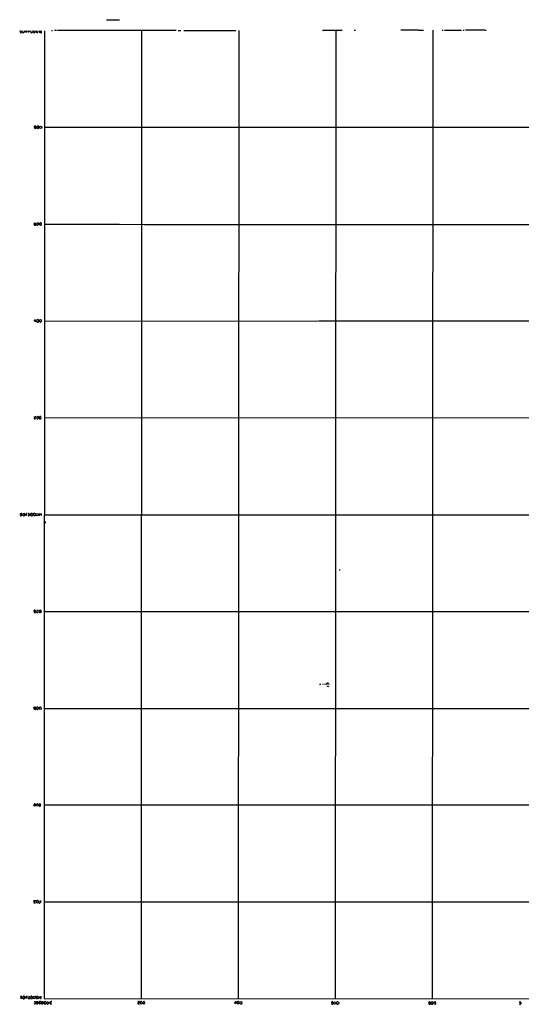
# Model space of a CAD drawing. Extents: x 12 to 1026, y 5 to 828.
# Drawn here: x 12 to 427, y 13 to 828 of the extents above; entities that cross this region are included whole.
import ezdxf

# ---------------------------------------------------------------- set-up
doc = ezdxf.new("R2010")
doc.units = 0
doc.header["$MEASUREMENT"] = 0
doc.layers.add('MAIN', color=5, linetype='CONTINUOUS')

msp = doc.modelspace()

# ---------------------------------------------------------------- linework, layer by layer
at = {"layer": 'MAIN'}
for p, q in [((83.82, 827.786), (94.742, 827.8706)), ((13.5467, 817.626), (13.208, 817.2026)), ((15.4093, 817.2026), (14.986, 817.118)), ((15.8327, 818.7266), (15.9173, 817.7106)), ((17.018, 818.5573), (16.5947, 817.7953)), ((19.4733, 818.7266), (18.9653, 817.7953)), ((21.1667, 818.642), (21.336, 817.2873)), ((21.336, 817.2873), (22.2673, 817.118)), ((23.4527, 818.7266), (23.5373, 817.2873)), ((23.5373, 817.2873), (24.4687, 817.118)), ((24.9767, 818.4726), (24.892, 818.7266)), ((25.7387, 818.7266), (25.654, 817.7953)), ((25.654, 817.7953), (26.67, 817.2026)), ((28.448, 818.7266), (28.5327, 817.118)), ((29.718, 817.118), (30.0567, 817.118)), ((30.0567, 817.118), (30.0567, 818.642)), ((32.5967, 818.7266), (32.4273, 17.78)), ((38.5233, 818.8113), (39.37, 818.8113)), ((42.672, 818.896), (40.9787, 818.8113)), ((141.6473, 818.9806), (43.5187, 818.896)), ((113.03, 818.896), (112.6913, 17.8646)), ((143.256, 818.9806), (145.4573, 818.9806)), ((147.9973, 818.9806), (191.0927, 818.9806)), ((193.3787, 818.896), (192.8707, 17.78)), ((262.636, 819.0653), (263.4827, 819.0653)), ((263.7367, 819.0653), (279.0613, 819.0653)), ((273.6427, 819.0653), (273.2193, 17.78)), ((289.052, 819.0653), (289.8987, 819.0653)), ((342.138, 819.15), (327.406, 819.0653)), ((342.4767, 819.15), (343.4927, 819.15)), ((343.8313, 819.15), (346.202, 819.15)), ((354.076, 819.0653), (353.4833, 17.6953)), ((361.6113, 819.0653), (362.458, 819.0653)), ((363.728, 819.0653), (366.014, 819.15)), ((366.268, 819.15), (377.6133, 819.0653)), ((379.0527, 819.15), (379.8993, 819.15)), ((397.1713, 819.2346), (381.1693, 819.15)), ((397.4253, 819.2346), (398.1873, 819.2346)), ((24.384, 738.9706), (24.2993, 738.0393)), ((24.2993, 738.0393), (25.3153, 737.87)), ((24.384, 738.9706), (24.384, 739.7326)), ((24.384, 738.9706), (25.4, 738.9706)), ((26.5853, 739.5633), (26.3313, 739.394)), ((26.3313, 738.378), (26.5853, 738.0393)), ((27.432, 737.87), (27.7707, 738.124)), ((27.7707, 738.124), (27.8553, 739.4786)), ((32.8507, 738.8013), (607.314, 738.9706)), ((24.0453, 658.7066), (24.384, 659.7226)), ((24.384, 659.7226), (25.5693, 659.4686)), ((25.146, 657.7753), (25.5693, 658.1986)), ((26.162, 659.2146), (26.5007, 659.7226)), ((26.5007, 659.7226), (27.5167, 659.638)), ((27.8553, 658.368), (27.0933, 657.7753)), ((30.0567, 659.384), (29.5487, 659.8073)), ((24.638, 579.374), (25.146, 579.628)), ((25.146, 579.628), (25.146, 578.2733)), ((27.686, 578.104), (27.8553, 578.7813)), ((29.2947, 579.7126), (29.8873, 579.4586)), ((29.8873, 579.4586), (30.0567, 578.2733)), ((32.8507, 578.5273), (258.826, 578.6966)), ((259.5033, 578.6966), (835.914, 578.612)), ((25.146, 578.2733), (23.9607, 578.2733)), ((25.146, 578.2733), (25.146, 577.7653)), ((26.67, 577.6806), (27.2627, 577.6806)), ((28.7867, 577.85), (28.448, 578.1886)), ((30.0567, 578.2733), (29.2947, 577.6806)), ((24.0453, 498.0093), (23.9607, 497.586)), ((23.9607, 497.586), (25.2307, 497.5013)), ((24.0453, 498.856), (24.2993, 499.4486)), ((24.2993, 499.4486), (25.2307, 499.364)), ((26.0773, 498.348), (26.2467, 497.7553)), ((26.924, 499.5333), (26.3313, 499.364)), ((27.0087, 497.5013), (27.7707, 498.0093)), ((28.5327, 499.2793), (28.2787, 498.1786)), ((29.5487, 497.6706), (29.972, 498.094)), ((29.972, 498.094), (29.718, 499.2793)), ((32.6813, 498.348), (434.1707, 498.6866)), ((12.7, 419.2693), (12.6153, 419.1)), ((13.208, 418.592), (13.8853, 418.5073)), ((13.8007, 417.7453), (13.8007, 417.576)), ((14.8167, 419.1), (14.6473, 417.83)), ((15.9173, 419.2693), (14.8167, 419.1)), ((15.1553, 417.322), (15.6633, 417.2373)), ((15.6633, 417.2373), (16.3407, 417.9993)), ((16.9333, 418.4226), (16.8487, 418.084)), ((16.8487, 418.084), (18.034, 417.9993)), ((18.034, 417.9993), (18.034, 419.2693)), ((19.4733, 418.338), (19.8967, 418.6766)), ((20.1507, 419.1), (19.8967, 418.6766)), ((20.32, 418.4226), (20.4893, 417.7453)), ((21.1667, 418.4226), (21.1667, 417.9146)), ((22.0133, 419.354), (21.4207, 419.1846)), ((22.7753, 417.83), (22.5213, 419.1846)), ((23.4527, 417.9146), (23.9607, 417.322)), ((23.9607, 417.322), (24.892, 417.6606)), ((24.892, 418.846), (24.7227, 419.2693)), ((28.448, 417.4066), (28.448, 419.1846)), ((28.448, 419.1846), (30.0567, 417.4913)), ((30.0567, 417.4913), (30.0567, 419.354)), ((33.1047, 412.496), (33.274, 411.3106)), ((276.86, 372.7873), (276.7753, 372.0253)), ((24.2147, 338.2433), (23.9607, 337.566)), ((24.0453, 338.7513), (24.2147, 339.1746)), ((24.2147, 338.2433), (25.0613, 338.2433)), ((24.2993, 337.2273), (25.146, 337.2273)), ((26.3313, 339.0053), (26.0773, 337.82)), ((27.5167, 339.09), (26.3313, 339.0053)), ((26.3313, 337.3966), (26.8393, 337.2273)), ((27.432, 337.4813), (27.7707, 338.1586)), ((27.7707, 338.1586), (27.5167, 339.09)), ((28.702, 339.1746), (28.448, 338.7513)), ((28.448, 338.7513), (28.448, 337.566)), ((28.7867, 337.2273), (29.464, 337.2273)), ((29.8873, 338.7513), (29.3793, 339.1746)), ((29.972, 337.7353), (30.0567, 338.2433)), ((32.5967, 338.1586), (835.3213, 338.1586)), ((260.35, 278.0453), (261.1967, 278.0453)), ((263.0593, 278.13), (263.4827, 278.2146)), ((264.2447, 278.13), (264.3293, 278.13)), ((264.3293, 278.13), (266.2767, 278.2146)), ((266.0227, 278.4686), (266.8693, 278.638)), ((266.8693, 278.638), (266.0227, 278.2146)), ((266.0227, 278.4686), (266.0227, 278.2146)), ((266.0227, 278.4686), (266.3613, 278.384)), ((266.8693, 278.638), (267.0387, 278.0453)), ((267.716, 278.384), (268.224, 277.9606)), ((266.954, 276.2673), (267.2927, 276.1826)), ((23.876, 258.064), (24.384, 258.9953)), ((23.876, 258.064), (25.146, 258.1486)), ((25.0613, 258.826), (25.4, 258.6566)), ((25.3153, 257.4713), (25.146, 257.1326)), ((26.0773, 258.1486), (26.0773, 257.556)), ((26.7547, 258.9953), (26.3313, 258.9106)), ((26.5853, 257.048), (27.178, 257.048)), ((28.448, 257.302), (28.3633, 258.6566)), ((29.3793, 257.048), (28.448, 257.302)), ((29.972, 257.81), (29.3793, 257.048)), ((29.5487, 258.9953), (29.972, 257.81)), ((32.512, 257.9793), (835.406, 257.9793)), ((23.622, 177.7153), (24.892, 177.6306)), ((24.892, 177.6306), (24.892, 178.9853)), ((24.892, 177.6306), (24.892, 177.038)), ((25.7387, 178.562), (26.67, 179.07)), ((25.908, 177.2073), (25.7387, 178.562)), ((26.8393, 177.038), (25.908, 177.2073)), ((27.432, 178.1386), (26.8393, 177.038)), ((27.178, 178.7313), (27.432, 178.1386)), ((28.194, 178.816), (28.0247, 177.6306)), ((28.7867, 179.07), (28.194, 178.816)), ((29.1253, 177.038), (29.718, 177.9693)), ((29.718, 177.9693), (29.3793, 178.9853)), ((521.6313, 177.9693), (32.4273, 177.9693)), ((25.146, 98.4673), (23.7913, 97.4513)), ((27.7707, 98.3826), (28.194, 98.7213)), ((28.194, 98.7213), (28.956, 98.552)), ((29.464, 98.8906), (29.3793, 97.4513)), ((32.3427, 97.79), (662.5167, 97.79)), ((24.2147, 97.028), (25.3153, 97.028)), ((25.9927, 97.282), (26.924, 97.028)), ((27.7707, 97.4513), (27.7707, 97.7053)), ((29.3793, 97.4513), (28.5327, 96.8586)), ((13.97, 19.812), (12.7847, 19.6426)), ((13.6313, 17.78), (12.7847, 18.034)), ((14.732, 19.3886), (14.6473, 18.3726)), ((15.1553, 19.7273), (14.732, 19.3886)), ((16.002, 18.034), (16.3407, 18.6266)), ((16.9333, 18.4573), (18.2033, 18.3726)), ((18.2033, 18.3726), (18.2033, 19.7273)), ((19.1347, 18.288), (19.05, 17.8646)), ((19.05, 17.8646), (20.4893, 17.8646)), ((19.3887, 19.7273), (20.32, 19.6426)), ((21.4207, 19.7273), (21.082, 18.288)), ((22.6907, 18.288), (22.5213, 19.4733)), ((23.4527, 19.558), (24.384, 19.7273)), ((24.384, 17.78), (23.4527, 17.9493)), ((24.384, 19.7273), (24.9767, 18.9653)), ((24.8073, 18.288), (24.384, 17.78)), ((25.654, 18.8806), (25.654, 18.288)), ((26.162, 17.78), (26.5007, 17.78)), ((26.5007, 17.78), (27.2627, 18.3726)), ((28.3633, 17.6953), (28.448, 19.6426)), ((29.8873, 17.78), (29.8873, 19.7273)), ((32.4273, 17.78), (1024.382, 17.6953)), ((23.9607, 15.494), (24.892, 15.4093)), ((25.146, 14.3086), (25.2307, 14.0546)), ((26.0773, 14.478), (26.0773, 15.4093)), ((26.0773, 15.4093), (27.0933, 15.3246)), ((26.0773, 14.478), (27.0087, 14.478)), ((27.0933, 13.6313), (26.924, 13.462)), ((28.194, 15.0706), (28.194, 15.24)), ((29.21, 13.716), (29.0407, 13.462)), ((29.1253, 14.5626), (29.3793, 14.3933)), ((30.0567, 14.478), (30.0567, 13.8853)), ((31.242, 15.24), (30.48, 15.3246)), ((30.5647, 13.3773), (31.1573, 13.3773)), ((32.5967, 15.24), (32.258, 14.8166)), ((32.258, 14.8166), (32.4273, 13.5466)), ((32.4273, 13.5466), (33.528, 13.462)), ((33.8667, 13.8006), (33.9513, 14.5626)), ((34.4593, 13.6313), (34.3747, 14.3933)), ((36.1527, 15.0706), (36.068, 13.8853)), ((37.4227, 15.0706), (37.5073, 14.3086)), ((37.5073, 14.3086), (38.5233, 14.3086)), ((38.0153, 13.2926), (38.7773, 13.3773)), ((109.982, 13.97), (109.8127, 13.462)), ((109.8127, 13.462), (111.1673, 13.462)), ((110.3207, 15.4093), (110.744, 15.4093)), ((111.76, 13.8853), (112.3527, 13.3773)), ((113.4533, 14.478), (113.1993, 15.1553)), ((114.3, 15.24), (114.046, 13.97)), ((114.046, 13.97), (114.808, 13.3773)), ((114.9773, 15.4093), (114.3, 15.24)), ((115.4007, 13.6313), (115.7393, 14.1393)), ((115.7393, 14.1393), (115.4853, 15.24)), ((189.992, 14.0546), (191.1773, 13.97)), ((191.1773, 13.97), (191.1773, 15.4093)), ((192.1933, 15.0706), (192.1087, 13.8006)), ((192.532, 15.3246), (192.1933, 15.0706)), ((193.2093, 13.3773), (193.7173, 14.3086)), ((194.564, 15.1553), (195.6647, 15.3246)), ((194.9027, 13.462), (194.564, 13.5466)), ((195.6647, 15.3246), (196.088, 14.1393)), ((270.1713, 14.224), (270.51, 13.2926)), ((271.1873, 13.2926), (271.6107, 13.6313)), ((274.4047, 13.716), (274.4047, 14.0546)), ((275.9287, 15.24), (276.098, 13.8853)), ((350.8587, 14.1393), (350.6047, 13.462)), ((350.8587, 14.1393), (350.774, 14.986)), ((350.8587, 14.1393), (351.8747, 14.1393)), ((351.1127, 13.1233), (351.8747, 13.208)), ((352.044, 13.716), (351.8747, 14.1393)), ((353.822, 15.0706), (352.8907, 14.9013)), ((352.8907, 13.2926), (353.822, 13.1233)), ((354.1607, 14.8166), (353.822, 15.0706)), ((353.822, 13.1233), (354.4147, 14.0546)), ((356.108, 15.0706), (355.092, 14.9013)), ((355.092, 13.3773), (356.108, 13.1233)), ((356.616, 14.1393), (356.108, 15.0706)), ((356.4467, 13.462), (356.616, 14.1393)), ((425.7887, 14.224), (426.3813, 14.478)), ((426.72, 14.9013), (426.3813, 14.478)), ((426.8047, 14.224), (426.974, 13.6313))]:
    msp.add_line(p, q, dxfattribs=at)
for centre, radius in [((29.3975, 738.8708), 0.9495), ((26.5058, 418.3898), 0.9442), ((267.462, 276.1827), 0.1693), ((273.1626, 14.2897), 0.969)]:
    msp.add_circle(centre, radius, dxfattribs=at)
for centre, radius, start, end in [((12.3915, 818.5633), 0.2843, 181.2094427, 321.9288048), ((12.813, 817.9648), 0.8585, 223.6690968, 297.3948477), ((12.8268, 817.2446), 1.1628, 56.8893758, 100.479813), ((12.6149, 817.7952), 0.947, 349.7081407, 26.5569341), ((15.1131, 818.1128), 0.9191, 151.0755845, 218.4485402), ((14.8542, 817.5601), 0.4613, 182.3357862, 286.6005078), ((142.6882, 690.4317), 179.6407, 134.8854311, 135.1145689), ((17.2723, 820.0839), 2.3868, 253.507232, 276.1016088), ((17.4837, 818.2186), 0.5098, 274.7599081, 41.6363394), ((19.4098, 818.9175), 1.207, 248.3916325, 307.8658246), ((19.3456, 818.3456), 0.8907, 334.6749361, 25.325064), ((-104.4786, 944.3719), 179.6053, 314.8854086, 315.1145915), ((21.5485, 818.0917), 1.3122, 339.2129639, 20.782954), ((23.7906, 818.0499), 1.1525, 306.0416282, 342.8778988), ((24.4446, 818.146), 0.6243, 315.7787801, 31.5413693), ((26.5852, 817.7954), 0.5988, 278.1409272, 351.8590729), ((26.458, 818.2822), 0.9193, 321.5543297, 28.9099166), ((27.7539, 817.5602), 1.675, 13.9715306, 44.1364558), ((241.1899, 902.2127), 227.9506, 201.6902907, 201.919483), ((24.9766, 737.8712), 1.9535, 85.0251775, 107.6595255), ((25.1235, 739.3491), 0.4687, 306.148696, 87.2486886), ((26.0351, 737.5734), 0.7785, 112.3781335, 157.6054537), ((24.7649, 738.2297), 0.9759, 3.7367463, 49.3967948), ((280.3311, 738.886), 254.0003, 179.8854085, 180.1145915), ((27.178, 739.2247), 0.6826, 82.8718602, 150.2613654), ((27.4745, 740.2843), 2.4147, 248.3924633, 268.991501), ((26.9237, 738.8011), 1.1519, 36.0262763, 72.8848374), ((24.909, 658.5374), 0.8801, 168.9160474, 239.9830105), ((25.062, 655.7401), 3.1359, 90.0127896, 108.917978), ((24.8074, 827.1252), 169.3502, 269.8854086, 270.1145577), ((25.1096, 658.3831), 0.4953, 338.1320051, 95.5966303), ((-185.4879, 658.7913), 211.6503, 359.8854086, 0.1145915), ((26.5854, 658.368), 0.4234, 180, 269.9864677), ((26.924, 658.1142), 0.3788, 206.598874, 296.54476), ((26.6263, 658.7205), 1.2785, 343.9961265, 45.8587861), ((282.5325, 658.7913), 254.0003, 179.8854085, 180.1145915), ((30.1836, 659.9341), 2.3347, 224.9982647, 247.6202655), ((29.3566, 658.9216), 0.9063, 77.762623, 155.3718857), ((29.2522, 658.6646), 0.8903, 272.7361063, 334.6409674), ((-96.851, 616.8075), 133.8593, 18.316987, 18.5461835), ((29.697, 658.7066), 0.5555, 310.3562847, 17.7564607), ((299.6355, 165800.9261), 165142.5196, 269.907439695, 270.136622713), ((25.0699, 578.3495), 1.1118, 112.8589015, 183.9299401), ((27.0952, 578.6084), 1.0233, 94.8492014, 204.2205969), ((27.2204, 579.3035), 0.3874, 10.4860905, 123.1199587), ((28.5582, 579.4333), 0.9587, 183.5461389, 222.8485613), ((29.7692, 578.6976), 1.4159, 138.9176231, 201.0694702), ((28.8715, 580.5592), 0.9465, 259.6837834, 296.5596368), ((153.4409, 704.9595), 179.6407, 224.8854311, 225.114569), ((27.9826, 577.3842), 0.7785, 112.3945463, 157.6218665), ((29.1254, 578.0193), 0.3787, 206.5582843, 296.5582843), ((151.4796, 286.5701), 246.8725, 120.8481859, 121.077349), ((24.883, 499.012), 0.4948, 271.0422583, 45.3521063), ((280.2158, 435.3531), 261.8296, 165.849165, 166.0783374), ((27.0936, 499.0259), 1.527, 236.3151359, 266.8126769), ((-15.1494, 372.4412), 133.8752, 71.4538838, 71.6830532), ((27.3217, 498.9235), 0.454, 351.4505154, 75.9423353), ((-183.9292, 498.4327), 211.7003, 359.8854086, 0.1145644), ((29.053, 498.2824), 0.7812, 187.635354, 269.0978366), ((29.0406, 498.6868), 0.7804, 77.463229, 130.6036837), ((29.21, 497.8402), 0.3788, 243.4552401, 333.4011261), ((29.3794, 499.1101), 0.3785, 26.5515125, 116.5853592), ((12.9117, 418.846), 0.3874, 139.4067255, 319.3954979), ((13.2712, 418.2952), 0.9752, 220.5961967, 266.2844064), ((12.8695, 420.1996), 0.9456, 259.6740178, 296.5867295), ((13.86, 416.6191), 0.9587, 93.5461389, 132.8485612), ((13.5467, 292.3541), 127.0002, 89.8854085, 90.1145915), ((13.8007, 417.957), 0.2116, 270, 36.8753121), ((14.351, 418.3804), 0.4827, 164.7573745, 217.8812298), ((141.9012, 544.5759), 179.6053, 224.8854086, 225.1145915), ((14.859, 418.2109), 1.4967, 351.8726045, 45.0027068), ((16.256, 419.354), 1.1516, 306.0240814, 342.8961737), ((18.1924, 417.7676), 1.5017, 89.5841293, 123.8138757), ((19.6427, 418.0522), 0.6674, 207.3751165, 284.6941884), ((19.4732, 418.4503), 0.9387, 43.8000378, 105.6930302), ((104.8406, 248.2211), 189.3505, 116.4538698, 116.6830122), ((20.3627, 418.9735), 0.5525, 212.502209, 265.5678926), ((21.8016, 418.6343), 0.6693, 124.6897391, 198.4403633), ((22.4796, 418.6349), 1.4975, 208.7506171, 241.249383), ((21.8336, 418.4435), 1.124, 266.2096617, 326.9165062), ((-20.0826, 292.2693), 133.8753, 71.4437334, 71.6729163), ((25.737, 418.5919), 2.3826, 173.8778356, 196.5152067), ((24.0595, 418.4931), 0.7763, 91.0480666, 152.9629682), ((24.384, 418.6344), 0.7196, 61.9214243, 118.0785757), ((24.1297, 418.2533), 0.9656, 322.1343839, 37.8656162), ((254.3727, 121851.3354), 121433.2845, 269.895399495, 270.124582562), ((108.7924, 422.0341), 119.7133, 224.8769478, 225.1061647), ((-102.8699, 296.1473), 133.8752, 18.3271378, 18.5563208), ((24.4688, 336.8034), 2.3848, 73.5028053, 96.1165274), ((24.7861, 338.6984), 0.5319, 301.1614485, 47.4154359), ((25.0083, 337.8199), 0.4267, 336.6251045, 82.8649908), ((25.6962, 337.185), 0.5518, 122.463229, 175.6036837), ((25.7812, 337.3545), 0.5517, 4.3764032, 57.5399591), ((27.051, 337.5519), 0.3875, 236.8881197, 349.5020611), ((113.2923, 422.0716), 119.7487, 224.8854086, 225.1145915), ((29.0406, 169.8247), 169.3502, 89.8854085, 90.1145576), ((-97.2819, 464.4813), 179.6054, 314.885386, 315.1145689), ((-97.0279, 296.1473), 133.8752, 18.3271378, 18.5563208), ((267.309, 276.5522), 2.3081, 77.6997894, 123.869766), ((266.9117, 276.5637), 0.2994, 171.8780166, 278.1219834), ((24.7845, 257.9712), 0.9132, 174.1676712, 293.3196952), ((24.6501, 258.6204), 0.4597, 26.5650512, 125.366724), ((24.8919, 257.7253), 0.4937, 329.0402238, 59.0243019), ((26.7122, 258.3603), 0.6693, 124.6897391, 198.4403633), ((153.3062, 384.2769), 179.57, 224.885386, 225.1146141), ((26.9452, 258.318), 0.7036, 21.1632197, 105.7093728), ((26.3932, 258.0868), 1.3019, 307.0705764, 21.8814988), ((-56.0499, 385.8144), 152.626, 303.5780374, 303.8072411), ((29.21, 258.3604), 0.7196, 61.9214243, 118.0785757), ((24.4341, 177.8038), 0.8169, 111.8548084, 186.2193638), ((24.7327, 178.3745), 0.6312, 75.3825628, 162.7190795), ((26.7377, 178.6212), 0.4539, 14.0393053, 98.5782047), ((28.9747, 178.0766), 1.0495, 205.14882, 278.2505494), ((29.2099, 179.9152), 0.9452, 243.4024191, 280.3243649), ((-103.0816, 162.2213), 141.9905, 333.3203393, 333.5495223), ((24.1723, 99.187), 0.2469, 239.0402238, 329.0402238), ((24.8072, 99.9056), 0.9456, 243.4132706, 280.3259823), ((24.8072, 98.6366), 0.3787, 333.4484796, 63.4146528), ((27.7357, 98.0709), 1.9132, 162.8019356, 204.3520041), ((26.4584, 98.4884), 0.57, 58.6776539, 164.9300186), ((26.7424, 98.1942), 0.7812, 7.6353539, 89.0978366), ((26.7971, 98.0017), 0.7782, 314.9895883, 22.3797346), ((-141.5292, 98.044), 169.3002, 359.8853747, 0.1145915), ((24.003, 97.2396), 0.2994, 135, 315.0135355), ((27.6434, 96.7319), 0.778, 112.3717225, 157.6282775), ((28.067, 97.4089), 0.2993, 171.8563621, 278.1246879), ((28.5753, 97.4094), 0.5524, 212.4934629, 265.5774314), ((13.2081, 19.3886), 0.4937, 149.0402237, 239.0243019), ((13.3798, 17.9368), 1.1132, 57.9804312, 112.4896025), ((13.9278, 17.7375), 0.2995, 81.8996589, 171.8428458), ((13.1231, 18.4573), 0.9468, 333.4430679, 26.5569322), ((14.3511, 17.907), 0.5518, 4.3963163, 57.536771), ((15.2399, 18.1186), 0.3786, 206.5650512, 296.5785867), ((15.494, -149.6226), 169.3502, 89.8854085, 90.1145915), ((15.621, 18.1046), 0.3875, 236.8881197, 349.5020611), ((15.7903, 19.4309), 0.2994, 351.8780167, 81.8590728), ((15.5786, 18.7959), 0.7807, 347.4751726, 49.3947251), ((18.121, 18.5396), 1.1905, 86.0361058, 183.9638942), ((146.5447, -193.0858), 246.804, 120.8511478, 121.0803546), ((19.7273, 19.3887), 0.6448, 293.1974239, 23.1892563), ((21.8864, 18.6266), 0.8728, 202.8279222, 337.1695306), ((21.7593, 19.1344), 0.6828, 60.2624041, 119.7303094), ((22.5636, 20.0235), 0.5518, 212.4632291, 265.6036837), ((25.3596, 18.7536), 2.0696, 157.128208, 202.8692412), ((194.1933, -23.7174), 174.5167, 165.843185, 166.0723999), ((26.2889, 19.0923), 0.6693, 124.6897391, 198.4403633), ((152.9079, 145.0339), 179.6053, 224.8854086, 225.1145915), ((26.3315, 17.9713), 1.7241, 60.5951796, 104.2192038), ((23.9186, 18.6689), 3.3572, 354.9365984, 13.8632225), ((27.1352, 17.9913), 2.1096, 10.4134356, 51.5149498), ((29.9384, 18.5218), 0.7435, 191.5759165, 266.0593202), ((24.3925, 14.0969), 0.6418, 216.4074274, 300.9652877), ((194.1146, -27.2499), 174.5167, 165.8511478, 166.0803546), ((25.4426, 15.0284), 0.7785, 202.3781336, 247.6054538), ((24.6377, 14.1396), 0.5991, 278.1571542, 351.8428459), ((26.395, 13.9911), 0.5814, 123.1242624, 190.4846582), ((26.67, 14.4442), 1.0145, 213.4284877, 284.4992241), ((26.2841, 14.9286), 0.9009, 323.544775, 26.0758418), ((26.8191, 13.9865), 0.4488, 307.6666852, 65.0108706), ((28.3351, 14.6755), 0.4195, 109.6529054, 222.2755265), ((28.808, 14.228), 0.8006, 168.0836965, 286.898042), ((29.2008, 10.4097), 4.1536, 91.0415264, 106.4484695), ((28.6596, 14.8168), 0.6292, 70.3382127, 137.7312114), ((28.8854, 14.746), 0.6634, 29.2928318, 91.217773), ((29.0044, 14.1272), 0.4597, 296.5650512, 35.366724), ((30.734, 14.6685), 0.7036, 111.1632197, 195.7093728), ((157.3106, 140.6312), 179.6053, 224.8854086, 225.1145915), ((30.3727, 14.4161), 1.3018, 307.063553, 21.8831391), ((-53.2635, -69.6043), 119.7486, 44.8854423, 45.1146254), ((75.1732, -111.6677), 133.8593, 108.316987, 108.5461835), ((33.0624, 14.5204), 0.8899, 2.7180424, 87.2755265), ((-50.965, 98.3188), 119.7487, 314.8769165, 315.1060657), ((35.4746, 14.0553), 1.1507, 126.0163905, 162.9177721), ((34.1629, 12.9114), 0.7785, 22.3945463, 67.6218665), ((35.052, 14.2945), 0.7367, 36.432795, 110.1691635), ((35.179, 13.9277), 0.7783, 247.6230683, 314.9947947), ((162.9101, -71.0513), 152.6537, 146.1927593, 146.4219215), ((38.0154, 13.9277), 0.635, 143.1427341, 269.9909785), ((38.6589, 13.0045), 2.4077, 87.1813262, 120.8931525), ((110.3629, 14.8591), 0.5518, 94.3859638, 175.6140362), ((111.8315, 12.0914), 2.6363, 110.3830712, 134.552782), ((110.7379, 14.9678), 0.4415, 293.406467, 89.2084213), ((365.7598, 14.3933), 254.0003, 179.8854085, 180.1145915), ((113.4979, 13.2897), 2.3701, 116.5823487, 137.1594358), ((112.522, 13.7162), 0.3788, 243.4552401, 333.4011261), ((112.3524, 13.8847), 1.527, 56.3151359, 86.8126769), ((112.4922, 14.6496), 1.1629, 288.4738991, 318.9118689), ((114.2999, 14.0548), 0.9465, 153.4403633, 190.3162167), ((115.46, 12.6744), 0.9587, 93.5461389, 132.8485612), ((72.9038, -111.6828), 133.8752, 71.4538432, 71.6830126), ((190.8041, 14.1431), 0.8169, 111.8548084, 186.2193638), ((191.2558, 14.5992), 0.8139, 95.5347732, 158.2129694), ((192.0664, 13.2504), 0.5518, 32.463229, 85.6036837), ((192.8706, -154.0253), 169.3502, 89.8854085, 90.1145576), ((192.9553, 13.8007), 0.4937, 210.9756982, 300.9597763), ((192.832, 14.5009), 0.9059, 347.7448995, 65.3896099), ((196.4722, 14.3509), 2.0708, 157.1421879, 202.8552625), ((195.2293, 13.9943), 0.6245, 238.4682294, 314.2020241), ((196.7646, 13.2086), 1.1506, 126.0163905, 162.9177721), ((270.9031, 14.5126), 0.7867, 54.7866073, 201.522791), ((270.8109, 13.1049), 1.289, 69.039719, 119.749292), ((270.8487, 182.5925), 169.3002, 269.8853747, 270.1145915), ((271.2719, 13.8852), 0.4234, 323.1517551, 89.9864677), ((275.1784, 14.2969), 0.8108, 72.6109842, 197.3890159), ((147.6587, -113.538), 179.6055, 44.8854086, 45.1145914), ((275.209, 13.5891), 0.4827, 232.1354262, 344.7344715), ((275.3786, 14.1814), 0.778, 292.3717225, 337.6282776), ((435.5259, 140.281), 152.6259, 236.1927381, 236.4219419), ((351.4512, 12.6994), 2.3848, 83.8834726, 106.4971947), ((351.428, 14.5391), 0.5995, 318.171208, 62.4475568), ((224.9519, 55.7895), 133.8752, 341.4538433, 341.6830126), ((354.7976, 14.0969), 2.0696, 157.128208, 202.8692412), ((163.7877, -49.0644), 200.805, 18.3203574, 18.5495402), ((356.7012, 14.1393), 1.7805, 154.6611711, 205.338829), ((271.5774, 97.9926), 119.7841, 314.8854424, 315.1145577), ((426.5142, 14.4656), 1.3432, 223.174758, 267.9434773), ((425.9156, 13.9274), 1.2631, 50.4447414, 103.5664812), ((426.8468, 14.7741), 0.5517, 212.460041, 265.6235968), ((553.7199, -113.6226), 179.6053, 134.8854085, 135.1145915)]:
    msp.add_arc(centre, radius, start, end, dxfattribs=at)

doc.saveas('drawing.dxf')
